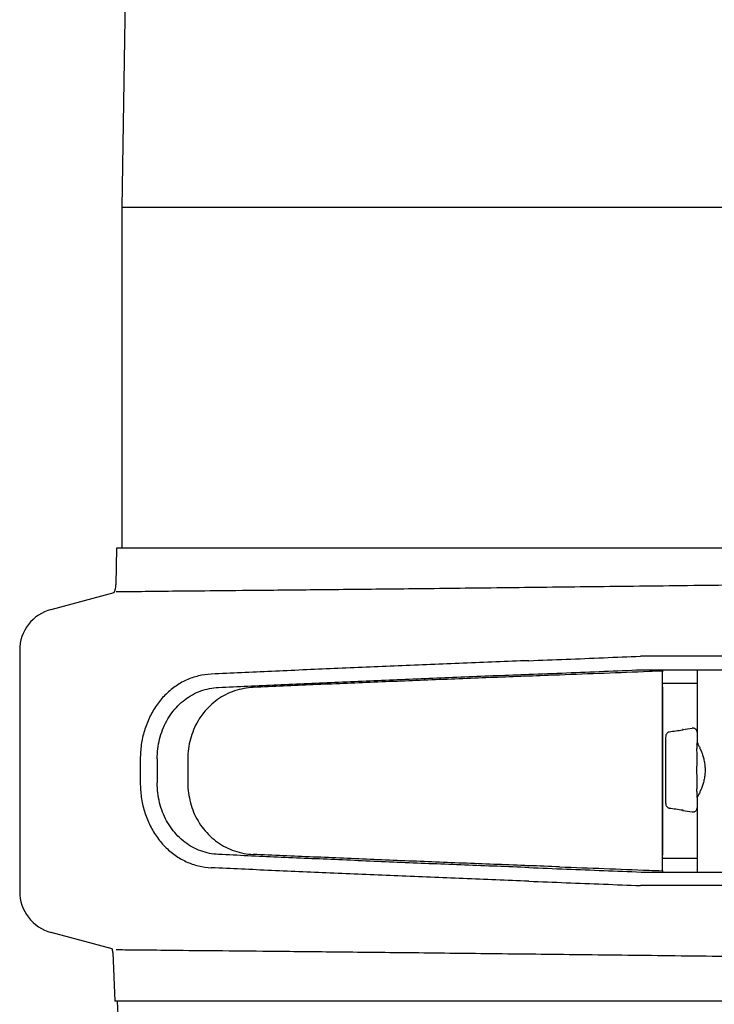
# Model space of a CAD drawing. Units: millimetres. Extents: x 30664 to 40707, y -409 to 6848.
# Drawn here: x 38621 to 38703, y 5629 to 5745 of the extents above; entities that cross this region are included whole.
import ezdxf

# ---------------------------------------------------------------- set-up
doc = ezdxf.new("R2010")
doc.units = ezdxf.units.MM
doc.layers.add('Equipo', color=7, linetype='Continuous')

msp = doc.modelspace()

# ---------------------------------------------------------------- linework, layer by layer
at = {"layer": 'Equipo'}
for p, q in [((38637.68, 6021.34), (38632.98, 5723.04)), ((38819.68, 5723.04), (38632.98, 5723.04)), ((38632.98, 5723.04), (38632.98, 5682.94)), ((38632.34, 5682.94), (38632.28, 5678.62)), ((38820.31, 5682.94), (38632.34, 5682.94)), ((38624.67, 5675.74), (38632.07, 5677.72)), ((38620.96, 5670.91), (38620.96, 5666.98)), ((38726.41, 5670.23), (38694, 5670.23)), ((38694.07, 5668.63), (38726.41, 5668.63)), ((38700.65, 5668.63), (38700.65, 5660.08)), ((38696.53, 5668.39), (38696.53, 5645.07)), ((38620.96, 5666.98), (38620.96, 5646.48)), ((38696.57, 5666.63), (38696.57, 5646.83)), ((38700.65, 5667.03), (38696.66, 5667.03)), ((38698.95, 5661.6), (38700.08, 5661.75)), ((38700.15, 5661.76), (38700.08, 5661.75)), ((38700.65, 5659.83), (38700.78, 5659.83)), ((38635.15, 5658.12), (38635.15, 5655.33)), ((38637.14, 5658.15), (38637.14, 5655.31)), ((38640.74, 5658.15), (38640.74, 5655.31)), ((38700.65, 5653.83), (38700.78, 5653.83)), ((38700.65, 5653.58), (38700.65, 5644.83)), ((38698.95, 5652.06), (38700.08, 5651.9)), ((38700.08, 5651.9), (38700.15, 5651.9)), ((38620.96, 5646.48), (38620.96, 5642.55)), ((38700.65, 5646.43), (38696.66, 5646.43)), ((38694.07, 5644.83), (38726.41, 5644.83)), ((38726.41, 5643.23), (38694, 5643.23)), ((38631.84, 5635.8), (38624.67, 5637.72)), ((38631.91, 5635.35), (38632.16, 5629.64)), ((38820.5, 5629.64), (38632.16, 5629.64)), ((38632.41, 5629.64), (38632.53, 5627.19))]:
    msp.add_line(p, q, dxfattribs=at)
for centre, radius, start, end in [((38630.03, 5678.65), 2.25, 335.5, 359.0973), ((38625.96, 5670.91), 5, 105, 180), ((38625.96, 5642.55), 5, 180, 255), ((38629.41, 5635.25), 2.5, 2.5027, 12.7581)]:
    msp.add_arc(centre, radius, start, end, dxfattribs=at)
for points, start_tangent, end_tangent in [([(38721.76, 5678.81), (38709.73, 5678.65), (38698.06, 5678.5), (38686.91, 5678.37), (38676.42, 5678.25), (38666.69, 5678.14), (38657.97, 5678.05), (38650.37, 5677.97), (38644.01, 5677.91), (38638.94, 5677.86), (38635.28, 5677.82), (38633.07, 5677.8), (38632.33, 5677.8)], (-0.999904, -0.013868), (-0.999955, -0.009484)), ([(38680.84, 5669.7), (38673.13, 5669.4), (38665.47, 5669.09), (38657.94, 5668.77), (38650.59, 5668.44), (38643.5, 5668.12)], (-0.999271, -0.038188), (-0.998882, -0.04727)), ([(38680.84, 5669.7), (38685.25, 5669.87), (38689.64, 5670.05), (38694, 5670.23)], (0.999271, 0.038188), (0.999132, 0.041645)), ([(38680.84, 5668.1), (38685.27, 5668.27), (38689.69, 5668.45), (38694.07, 5668.63)], (0.999271, 0.038188), (0.999132, 0.041664)), ([(38643.5, 5668.12), (38642, 5667.9), (38640.56, 5667.41), (38639.24, 5666.65), (38638.05, 5665.64), (38637.04, 5664.42), (38636.23, 5663.01), (38635.63, 5661.46), (38635.27, 5659.82), (38635.15, 5658.12)], (-0.998882, -0.04727), (0, -1)), ([(38644.34, 5666.55), (38651.29, 5666.87), (38658.48, 5667.19), (38665.84, 5667.5), (38673.31, 5667.81), (38680.84, 5668.1)], (0.998894, 0.047019), (0.999271, 0.038188)), ([(38684.48, 5668.01), (38677.18, 5667.74), (38669.89, 5667.45), (38662.64, 5667.16), (38655.48, 5666.86), (38648.44, 5666.55)], (-0.999314, -0.037037), (-0.999025, -0.044147)), ([(38696.53, 5668.48), (38694.99, 5668.42), (38689.73, 5668.21), (38684.48, 5668.01)], (-0.999193, -0.040171), (-0.999314, -0.037037)), ([(38696.67, 5668.49), (38696.53, 5668.48)], (-0.999191, -0.040208), (-0.999193, -0.040171)), ([(38696.53, 5668.48), (38696.53, 5668.4)], (-0.120422, -0.992723), (0.002879, -0.999996)), ([(38637.14, 5658.15), (38637.21, 5659.33), (38637.42, 5660.47), (38637.77, 5661.58), (38638.26, 5662.61), (38638.86, 5663.56), (38639.58, 5664.39), (38640.39, 5665.11), (38641.29, 5665.7), (38642.26, 5666.14), (38643.29, 5666.42), (38644.34, 5666.55)], (0, 1), (0.998894, 0.047019)), ([(38648.44, 5666.55), (38647.32, 5666.42), (38646.23, 5666.14), (38645.19, 5665.7), (38644.23, 5665.12), (38643.36, 5664.4), (38642.59, 5663.56), (38641.94, 5662.61), (38641.42, 5661.57), (38641.05, 5660.47), (38640.82, 5659.33), (38640.74, 5658.15)], (-0.999025, -0.044147), (0, -1)), ([(38696.57, 5666.63), (38696.58, 5666.82), (38696.61, 5666.97), (38696.66, 5667.03)], (0, 1), (1, 0)), ([(38698.95, 5661.6), (38698.95, 5661.58), (38698.95, 5661.51)], (-0.999997, -0.002491), (-0.026372, -0.999652)), ([(38700.23, 5661.75), (38700.15, 5661.76)], (-0.985802, 0.167914), (-1, 0)), ([(38700.65, 5661.29), (38700.65, 5661.3), (38700.65, 5661.32), (38700.64, 5661.36), (38700.63, 5661.4), (38700.6, 5661.48), (38700.56, 5661.55), (38700.5, 5661.62), (38700.41, 5661.68), (38700.31, 5661.73), (38700.23, 5661.75)], (-0.078018, 0.996952), (-0.985802, 0.167914)), ([(38696.95, 5660.8), (38696.94, 5660.55), (38696.94, 5660.12), (38696.93, 5659.55), (38696.93, 5658.86), (38696.93, 5658.08), (38696.93, 5657.25), (38696.93, 5656.4), (38696.93, 5655.57), (38696.93, 5654.79), (38696.93, 5654.11), (38696.94, 5653.54), (38696.94, 5653.11), (38696.95, 5652.85)], (-0.023202, -0.999731), (0.023202, -0.999731)), ([(38697.38, 5661.3), (38697.26, 5661.27), (38697.16, 5661.21), (38697.07, 5661.12), (38697, 5661.02), (38696.96, 5660.91), (38696.95, 5660.8)], (-0.990632, -0.136559), (-0.023348, -0.999727)), ([(38698.95, 5661.51), (38698.16, 5661.4), (38697.38, 5661.3)], (-0.990664, -0.136324), (-0.990632, -0.136559)), ([(38700.65, 5653.83), (38700.65, 5653.93), (38700.64, 5654.23), (38700.64, 5654.71), (38700.64, 5655.33), (38700.64, 5656.05), (38700.63, 5656.83), (38700.64, 5657.6), (38700.64, 5658.33), (38700.64, 5658.95), (38700.64, 5659.43), (38700.65, 5659.73), (38700.65, 5659.83)], (-1, 0), (1, 0)), ([(38700.65, 5660.08), (38700.66, 5660.04)], (-0.999971, 0.007574), (0.628277, -0.77799)), ([(38700.66, 5660.04), (38700.67, 5660.04), (38700.74, 5659.89)], (0.628277, -0.77799), (0.325051, -0.945696)), ([(38700.67, 5659.96), (38700.67, 5660.05)], (-0.005056, 0.999987), (-0.005351, 0.999986)), ([(38700.67, 5659.83), (38700.67, 5659.96)], (-0.004662, 0.999989), (-0.005056, 0.999987)), ([(38700.74, 5659.89), (38700.75, 5659.88)], (0.325051, -0.945696), (0.358129, -0.933672)), ([(38700.75, 5659.88), (38700.77, 5659.83)], (0.358129, -0.933672), (0.426246, -0.904607)), ([(38700.77, 5659.83), (38700.87, 5659.64), (38701.02, 5659.3), (38701.19, 5658.88), (38701.35, 5658.4), (38701.48, 5657.89), (38701.56, 5657.36), (38701.59, 5656.83), (38701.56, 5656.3), (38701.48, 5655.77), (38701.35, 5655.26), (38701.19, 5654.78), (38701.02, 5654.36), (38700.87, 5654.01), (38700.77, 5653.83)], (0.426246, -0.904607), (-0.424677, -0.905345)), ([(38635.15, 5655.33), (38635.27, 5653.64), (38635.63, 5652), (38636.23, 5650.45), (38637.04, 5649.04), (38638.05, 5647.82), (38639.24, 5646.81), (38640.56, 5646.05), (38642, 5645.56), (38643.5, 5645.34)], (0, -1), (0.998882, -0.04727)), ([(38644.34, 5646.9), (38643.28, 5647.03), (38642.26, 5647.32), (38641.29, 5647.76), (38640.39, 5648.35), (38639.57, 5649.07), (38638.86, 5649.91), (38638.25, 5650.86), (38637.77, 5651.89), (38637.42, 5652.99), (38637.21, 5654.14), (38637.14, 5655.31)], (-0.998894, 0.047019), (0, 1)), ([(38640.74, 5655.31), (38640.82, 5654.13), (38641.05, 5652.99), (38641.42, 5651.88), (38641.94, 5650.85), (38642.59, 5649.9), (38643.36, 5649.06), (38644.23, 5648.34), (38645.2, 5647.76), (38646.23, 5647.32), (38647.32, 5647.03), (38648.44, 5646.9)], (0, -1), (0.999025, -0.044147)), ([(38700.66, 5653.61), (38700.65, 5653.58)], (-0.628198, -0.778054), (0.999978, 0.006644)), ([(38700.74, 5653.76), (38700.67, 5653.62), (38700.66, 5653.61)], (-0.325147, -0.945663), (-0.628198, -0.778054)), ([(38700.67, 5653.71), (38700.67, 5653.83)], (0.005023, 0.999987), (0.004663, 0.999989)), ([(38700.67, 5653.61), (38700.67, 5653.71)], (0.005351, 0.999986), (0.005023, 0.999987)), ([(38700.75, 5653.78), (38700.74, 5653.76)], (-0.355335, -0.934739), (-0.325147, -0.945663)), ([(38700.77, 5653.83), (38700.75, 5653.78)], (-0.424677, -0.905345), (-0.355335, -0.934739)), ([(38696.95, 5652.85), (38696.96, 5652.74), (38697, 5652.63), (38697.07, 5652.53), (38697.16, 5652.45), (38697.26, 5652.39), (38697.38, 5652.36)], (0.023349, -0.999727), (0.990632, -0.136559)), ([(38697.38, 5652.36), (38698.16, 5652.25), (38698.95, 5652.14)], (0.990632, -0.136559), (0.990664, -0.136324)), ([(38700.24, 5651.91), (38700.33, 5651.93), (38700.45, 5652), (38700.56, 5652.11), (38700.62, 5652.23), (38700.64, 5652.32), (38700.65, 5652.36), (38700.65, 5652.37)], (0.982463, 0.186456), (0.077593, 0.996985)), ([(38698.95, 5652.14), (38698.95, 5652.08), (38698.95, 5652.06)], (0.026372, -0.999652), (0.999997, -0.002491)), ([(38700.15, 5651.9), (38700.24, 5651.91)], (1, 0), (0.982463, 0.186456)), ([(38680.84, 5645.36), (38673.31, 5645.65), (38665.84, 5645.95), (38658.47, 5646.27), (38651.29, 5646.58), (38644.34, 5646.9)], (-0.999271, 0.038188), (-0.998894, 0.047019)), ([(38684.48, 5645.44), (38677.18, 5645.72), (38669.89, 5646), (38662.64, 5646.3), (38655.48, 5646.6), (38648.44, 5646.9)], (-0.999314, 0.037037), (-0.999025, 0.044147)), ([(38696.66, 5646.43), (38696.61, 5646.49), (38696.58, 5646.64), (38696.57, 5646.83)], (-1, 0), (0, 1)), ([(38684.48, 5645.44), (38689.73, 5645.25), (38694.99, 5645.04), (38696.53, 5644.98)], (0.999314, -0.037037), (0.999193, -0.040171)), ([(38680.84, 5643.75), (38673.13, 5644.06), (38665.47, 5644.37), (38657.94, 5644.69), (38650.59, 5645.01), (38643.5, 5645.34)], (-0.999271, 0.038188), (-0.998882, 0.04727)), ([(38680.84, 5645.36), (38685.27, 5645.18), (38689.69, 5645.01), (38694.07, 5644.83)], (0.999271, -0.038188), (0.999132, -0.041664)), ([(38696.53, 5645.07), (38696.54, 5644.98)], (-0.002928, -0.999996), (0.125539, -0.992089)), ([(38696.53, 5644.98), (38696.67, 5644.97)], (0.999193, -0.040171), (0.999191, -0.040208)), ([(38680.84, 5643.75), (38685.25, 5643.58), (38689.64, 5643.41), (38694, 5643.23)], (0.999271, -0.038188), (0.999132, -0.041645)), ([(38721.76, 5634.65), (38709.73, 5634.81), (38698.06, 5634.96), (38686.91, 5635.09), (38676.42, 5635.21), (38666.69, 5635.32), (38657.97, 5635.41), (38650.37, 5635.49), (38644.01, 5635.55), (38638.94, 5635.6), (38635.28, 5635.64), (38633.07, 5635.66), (38632.33, 5635.67)], (-0.999904, 0.013868), (-0.999955, 0.009484))]:
    msp.add_spline(points, degree=3, dxfattribs=dict(at, start_tangent=start_tangent, end_tangent=end_tangent))

doc.saveas('drawing.dxf')
